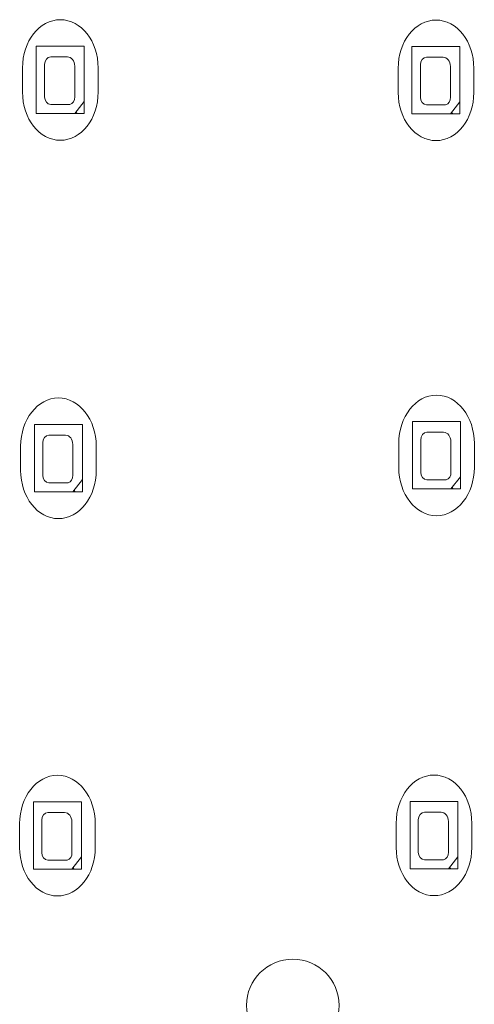
# Model space of a CAD drawing. Units: inches. Extents: x 14 to 1489, y -440 to 517.
# Drawn here: x 280 to 340, y -76 to 54 of the extents above; entities that cross this region are included whole.
import ezdxf

# ---------------------------------------------------------------- set-up
doc = ezdxf.new("R2010")
doc.units = ezdxf.units.IN
doc.header["$MEASUREMENT"] = 0
doc.layers.add('Gehäuse', color=7, linetype='Continuous')

# ---------------------------------------------------------------- blocks, each defined once
blk = doc.blocks.new('block 353')
at = {"layer": 'Gehäuse', "color": 18, "lineweight": 9, "true_color": 0x010000}
blk.add_open_spline([(315.73, -82), (319.1, -82), (321.84, -79.26), (321.84, -75.88), (321.84, -72.5), (319.1, -69.77), (315.73, -69.77), (312.35, -69.77), (309.61, -72.5), (309.61, -75.88), (309.61, -79.26), (312.35, -82), (315.73, -82), (315.73, -82), (315.73, -82), (315.73, -82)], degree=3, knots=[0, 0, 0, 0, 1, 1, 1, 2, 2, 2, 3, 3, 3, 4, 4, 4, 5, 5, 5, 5], dxfattribs=at)
blk = doc.blocks.new('block 347')
at = {"layer": 'Gehäuse'}
blk.add_blockref('block 353', (0, 0), dxfattribs=at)
blk = doc.blocks.new('block 342')
at = {"layer": 'Gehäuse'}
blk.add_blockref('block 347', (0, 0), dxfattribs=at)
blk = doc.blocks.new('block 531')
at = {"layer": 'Gehäuse', "color": 18, "lineweight": 9, "true_color": 0x010000}
blk.add_open_spline([(329.39, -55.02), (329.39, -58.54), (331.62, -61.39), (334.38, -61.39), (337.14, -61.39), (339.38, -58.54), (339.38, -55.02)], degree=3, knots=[0, 0, 0, 0, 1, 1, 1, 2, 2, 2, 2], dxfattribs=at)
blk = doc.blocks.new('block 532')
at = {"layer": 'Gehäuse', "color": 18, "lineweight": 9, "true_color": 0x010000}
blk.add_open_spline([(339.38, -51.84), (339.38, -48.32), (337.14, -45.47), (334.38, -45.47), (331.62, -45.47), (329.39, -48.32), (329.39, -51.84)], degree=3, knots=[0, 0, 0, 0, 1, 1, 1, 2, 2, 2, 2], dxfattribs=at)
blk = doc.blocks.new('block 533')
at = {"layer": 'Gehäuse', "color": 18, "lineweight": 9, "true_color": 0x010000}
blk.add_lwpolyline([(329.39, -51.84), (329.39, -55.02)], dxfattribs=at)
blk = doc.blocks.new('block 534')
at = {"layer": 'Gehäuse', "color": 18, "lineweight": 9, "true_color": 0x010000}
blk.add_lwpolyline([(339.38, -51.84), (339.38, -55.02)], dxfattribs=at)
blk = doc.blocks.new('block 535')
at = {"layer": 'Gehäuse', "color": 18, "lineweight": 9, "true_color": 0x010000}
blk.add_open_spline([(335.65, -56.65), (336.04, -56.59), (336.32, -56.15), (336.28, -55.64)], degree=3, dxfattribs=at)
blk = doc.blocks.new('block 536')
at = {"layer": 'Gehäuse', "color": 18, "lineweight": 9, "true_color": 0x010000}
blk.add_open_spline([(336.28, -51.59), (336.28, -50.92), (335.85, -50.38), (335.32, -50.38)], degree=3, dxfattribs=at)
blk = doc.blocks.new('block 537')
at = {"layer": 'Gehäuse', "color": 18, "lineweight": 9, "true_color": 0x010000}
blk.add_open_spline([(333.11, -50.38), (332.67, -50.38), (332.31, -50.83), (332.31, -51.39)], degree=3, dxfattribs=at)
blk = doc.blocks.new('block 538')
at = {"layer": 'Gehäuse', "color": 18, "lineweight": 9, "true_color": 0x010000}
blk.add_open_spline([(332.31, -55.64), (332.31, -56.2), (332.67, -56.65), (333.11, -56.65)], degree=3, dxfattribs=at)
blk = doc.blocks.new('block 539')
at = {"layer": 'Gehäuse', "color": 18, "lineweight": 9, "true_color": 0x010000}
blk.add_lwpolyline([(331.21, -57.87), (337.55, -57.87)], dxfattribs=at)
blk = doc.blocks.new('block 540')
at = {"layer": 'Gehäuse', "color": 18, "lineweight": 9, "true_color": 0x010000}
blk.add_lwpolyline([(331.21, -57.87), (331.21, -48.96), (337.55, -48.96)], dxfattribs=at)
blk = doc.blocks.new('block 541')
at = {"layer": 'Gehäuse', "color": 18, "lineweight": 9, "true_color": 0x010000}
blk.add_lwpolyline([(337.55, -57.87), (337.55, -48.96)], dxfattribs=at)
blk = doc.blocks.new('block 542')
at = {"layer": 'Gehäuse', "color": 18, "lineweight": 9, "true_color": 0x010000}
blk.add_lwpolyline([(336.28, -57.87), (337.55, -56.25)], dxfattribs=at)
blk = doc.blocks.new('block 543')
at = {"layer": 'Gehäuse', "color": 18, "lineweight": 9, "true_color": 0x010000}
blk.add_lwpolyline([(333.11, -56.65), (335.65, -56.65)], dxfattribs=at)
blk = doc.blocks.new('block 544')
at = {"layer": 'Gehäuse', "color": 18, "lineweight": 9, "true_color": 0x010000}
blk.add_lwpolyline([(332.31, -55.64), (332.31, -51.39)], dxfattribs=at)
blk = doc.blocks.new('block 545')
at = {"layer": 'Gehäuse', "color": 18, "lineweight": 9, "true_color": 0x010000}
blk.add_lwpolyline([(333.11, -50.38), (335.32, -50.38)], dxfattribs=at)
blk = doc.blocks.new('block 546')
at = {"layer": 'Gehäuse', "color": 18, "lineweight": 9, "true_color": 0x010000}
blk.add_lwpolyline([(336.28, -55.64), (336.28, -51.59)], dxfattribs=at)
blk = doc.blocks.new('block 547')
at = {"layer": 'Gehäuse', "color": 18, "lineweight": 9, "true_color": 0x010000}
blk.add_lwpolyline([(336.44, -57.87), (336.44, -57.66), (336.6, -57.87)], dxfattribs=at)
blk = doc.blocks.new('block 1722')
at = {"layer": 'Gehäuse', "color": 18, "lineweight": 9, "true_color": 0x010000}
blk.add_open_spline([(280.02, 44.7), (280.02, 41.18), (282.25, 38.33), (285.01, 38.33), (287.77, 38.33), (290.01, 41.18), (290.01, 44.7)], degree=3, knots=[0, 0, 0, 0, 1, 1, 1, 2, 2, 2, 2], dxfattribs=at)
blk = doc.blocks.new('block 1723')
at = {"layer": 'Gehäuse', "color": 18, "lineweight": 9, "true_color": 0x010000}
blk.add_open_spline([(290.01, 47.88), (290.01, 51.4), (287.77, 54.25), (285.01, 54.25), (282.25, 54.25), (280.02, 51.4), (280.02, 47.88)], degree=3, knots=[0, 0, 0, 0, 1, 1, 1, 2, 2, 2, 2], dxfattribs=at)
blk = doc.blocks.new('block 1724')
at = {"layer": 'Gehäuse', "color": 18, "lineweight": 9, "true_color": 0x010000}
blk.add_lwpolyline([(280.02, 47.88), (280.02, 44.7)], dxfattribs=at)
blk = doc.blocks.new('block 1725')
at = {"layer": 'Gehäuse', "color": 18, "lineweight": 9, "true_color": 0x010000}
blk.add_lwpolyline([(290.01, 47.88), (290.01, 44.7)], dxfattribs=at)
blk = doc.blocks.new('block 1726')
at = {"layer": 'Gehäuse', "color": 18, "lineweight": 9, "true_color": 0x010000}
blk.add_open_spline([(286.28, 43.07), (286.67, 43.13), (286.95, 43.58), (286.91, 44.08)], degree=3, dxfattribs=at)
blk = doc.blocks.new('block 1727')
at = {"layer": 'Gehäuse', "color": 18, "lineweight": 9, "true_color": 0x010000}
blk.add_open_spline([(286.91, 48.12), (286.91, 48.8), (286.48, 49.34), (285.95, 49.34)], degree=3, dxfattribs=at)
blk = doc.blocks.new('block 1728')
at = {"layer": 'Gehäuse', "color": 18, "lineweight": 9, "true_color": 0x010000}
blk.add_open_spline([(283.74, 49.34), (283.3, 49.34), (282.94, 48.89), (282.94, 48.33)], degree=3, dxfattribs=at)
blk = doc.blocks.new('block 1729')
at = {"layer": 'Gehäuse', "color": 18, "lineweight": 9, "true_color": 0x010000}
blk.add_open_spline([(282.94, 44.08), (282.94, 43.52), (283.3, 43.07), (283.74, 43.07)], degree=3, dxfattribs=at)
blk = doc.blocks.new('block 1730')
at = {"layer": 'Gehäuse', "color": 18, "lineweight": 9, "true_color": 0x010000}
blk.add_lwpolyline([(281.84, 41.86), (288.18, 41.86)], dxfattribs=at)
blk = doc.blocks.new('block 1731')
at = {"layer": 'Gehäuse', "color": 18, "lineweight": 9, "true_color": 0x010000}
blk.add_lwpolyline([(281.84, 41.86), (281.84, 50.76), (288.18, 50.76)], dxfattribs=at)
blk = doc.blocks.new('block 1732')
at = {"layer": 'Gehäuse', "color": 18, "lineweight": 9, "true_color": 0x010000}
blk.add_lwpolyline([(288.18, 41.86), (288.18, 50.76)], dxfattribs=at)
blk = doc.blocks.new('block 1733')
at = {"layer": 'Gehäuse', "color": 18, "lineweight": 9, "true_color": 0x010000}
blk.add_lwpolyline([(286.91, 41.86), (288.18, 43.47)], dxfattribs=at)
blk = doc.blocks.new('block 1734')
at = {"layer": 'Gehäuse', "color": 18, "lineweight": 9, "true_color": 0x010000}
blk.add_lwpolyline([(283.74, 43.07), (286.28, 43.07)], dxfattribs=at)
blk = doc.blocks.new('block 1735')
at = {"layer": 'Gehäuse', "color": 18, "lineweight": 9, "true_color": 0x010000}
blk.add_lwpolyline([(282.94, 44.08), (282.94, 48.33)], dxfattribs=at)
blk = doc.blocks.new('block 1736')
at = {"layer": 'Gehäuse', "color": 18, "lineweight": 9, "true_color": 0x010000}
blk.add_lwpolyline([(283.74, 49.34), (285.95, 49.34)], dxfattribs=at)
blk = doc.blocks.new('block 1737')
at = {"layer": 'Gehäuse', "color": 18, "lineweight": 9, "true_color": 0x010000}
blk.add_lwpolyline([(286.91, 44.08), (286.91, 48.12)], dxfattribs=at)
blk = doc.blocks.new('block 1738')
at = {"layer": 'Gehäuse', "color": 18, "lineweight": 9, "true_color": 0x010000}
blk.add_lwpolyline([(287.07, 41.86), (287.07, 42.06), (287.23, 41.86)], dxfattribs=at)
blk = doc.blocks.new('block 1739')
at = {"layer": 'Gehäuse', "color": 18, "lineweight": 9, "true_color": 0x010000}
blk.add_open_spline([(329.65, 44.65), (329.65, 41.14), (331.89, 38.29), (334.65, 38.29), (337.41, 38.29), (339.64, 41.14), (339.64, 44.65)], degree=3, knots=[0, 0, 0, 0, 1, 1, 1, 2, 2, 2, 2], dxfattribs=at)
blk = doc.blocks.new('block 1740')
at = {"layer": 'Gehäuse', "color": 18, "lineweight": 9, "true_color": 0x010000}
blk.add_open_spline([(339.64, 47.84), (339.64, 51.36), (337.41, 54.21), (334.65, 54.21), (331.89, 54.21), (329.65, 51.36), (329.65, 47.84)], degree=3, knots=[0, 0, 0, 0, 1, 1, 1, 2, 2, 2, 2], dxfattribs=at)
blk = doc.blocks.new('block 1741')
at = {"layer": 'Gehäuse', "color": 18, "lineweight": 9, "true_color": 0x010000}
blk.add_lwpolyline([(329.65, 47.84), (329.65, 44.65)], dxfattribs=at)
blk = doc.blocks.new('block 1742')
at = {"layer": 'Gehäuse', "color": 18, "lineweight": 9, "true_color": 0x010000}
blk.add_lwpolyline([(339.64, 47.84), (339.64, 44.65)], dxfattribs=at)
blk = doc.blocks.new('block 1743')
at = {"layer": 'Gehäuse', "color": 18, "lineweight": 9, "true_color": 0x010000}
blk.add_open_spline([(335.92, 43.03), (336.31, 43.08), (336.59, 43.53), (336.55, 44.04)], degree=3, dxfattribs=at)
blk = doc.blocks.new('block 1744')
at = {"layer": 'Gehäuse', "color": 18, "lineweight": 9, "true_color": 0x010000}
blk.add_open_spline([(336.55, 48.08), (336.55, 48.75), (336.12, 49.3), (335.59, 49.3)], degree=3, dxfattribs=at)
blk = doc.blocks.new('block 1745')
at = {"layer": 'Gehäuse', "color": 18, "lineweight": 9, "true_color": 0x010000}
blk.add_open_spline([(333.38, 49.3), (332.94, 49.3), (332.58, 48.85), (332.58, 48.28)], degree=3, dxfattribs=at)
blk = doc.blocks.new('block 1746')
at = {"layer": 'Gehäuse', "color": 18, "lineweight": 9, "true_color": 0x010000}
blk.add_open_spline([(332.58, 44.04), (332.58, 43.48), (332.94, 43.03), (333.38, 43.03)], degree=3, dxfattribs=at)
blk = doc.blocks.new('block 1747')
at = {"layer": 'Gehäuse', "color": 18, "lineweight": 9, "true_color": 0x010000}
blk.add_lwpolyline([(331.47, 41.81), (337.81, 41.81)], dxfattribs=at)
blk = doc.blocks.new('block 1748')
at = {"layer": 'Gehäuse', "color": 18, "lineweight": 9, "true_color": 0x010000}
blk.add_lwpolyline([(331.47, 41.81), (331.47, 50.72), (337.81, 50.72)], dxfattribs=at)
blk = doc.blocks.new('block 1749')
at = {"layer": 'Gehäuse', "color": 18, "lineweight": 9, "true_color": 0x010000}
blk.add_lwpolyline([(337.81, 41.81), (337.81, 50.72)], dxfattribs=at)
blk = doc.blocks.new('block 1750')
at = {"layer": 'Gehäuse', "color": 18, "lineweight": 9, "true_color": 0x010000}
blk.add_lwpolyline([(336.55, 41.81), (337.81, 43.43)], dxfattribs=at)
blk = doc.blocks.new('block 1751')
at = {"layer": 'Gehäuse', "color": 18, "lineweight": 9, "true_color": 0x010000}
blk.add_lwpolyline([(333.38, 43.03), (335.92, 43.03)], dxfattribs=at)
blk = doc.blocks.new('block 1752')
at = {"layer": 'Gehäuse', "color": 18, "lineweight": 9, "true_color": 0x010000}
blk.add_lwpolyline([(332.58, 44.04), (332.58, 48.28)], dxfattribs=at)
blk = doc.blocks.new('block 1753')
at = {"layer": 'Gehäuse', "color": 18, "lineweight": 9, "true_color": 0x010000}
blk.add_lwpolyline([(333.38, 49.3), (335.59, 49.3)], dxfattribs=at)
blk = doc.blocks.new('block 1754')
at = {"layer": 'Gehäuse', "color": 18, "lineweight": 9, "true_color": 0x010000}
blk.add_lwpolyline([(336.55, 44.04), (336.55, 48.08)], dxfattribs=at)
blk = doc.blocks.new('block 1755')
at = {"layer": 'Gehäuse', "color": 18, "lineweight": 9, "true_color": 0x010000}
blk.add_lwpolyline([(336.7, 41.81), (336.7, 42.02), (336.86, 41.81)], dxfattribs=at)
blk = doc.blocks.new('block 1824')
at = {"layer": 'Gehäuse', "color": 18, "lineweight": 9, "true_color": 0x010000}
blk.add_open_spline([(279.77, -5.24), (279.77, -8.76), (282.01, -11.61), (284.76, -11.61), (287.52, -11.61), (289.76, -8.76), (289.76, -5.24)], degree=3, knots=[0, 0, 0, 0, 1, 1, 1, 2, 2, 2, 2], dxfattribs=at)
blk = doc.blocks.new('block 1825')
at = {"layer": 'Gehäuse', "color": 18, "lineweight": 9, "true_color": 0x010000}
blk.add_open_spline([(289.76, -2.05), (289.76, 1.46), (287.52, 4.31), (284.76, 4.31), (282.01, 4.31), (279.77, 1.46), (279.77, -2.05)], degree=3, knots=[0, 0, 0, 0, 1, 1, 1, 2, 2, 2, 2], dxfattribs=at)
blk = doc.blocks.new('block 1826')
at = {"layer": 'Gehäuse', "color": 18, "lineweight": 9, "true_color": 0x010000}
blk.add_lwpolyline([(279.77, -2.05), (279.77, -5.24)], dxfattribs=at)
blk = doc.blocks.new('block 1827')
at = {"layer": 'Gehäuse', "color": 18, "lineweight": 9, "true_color": 0x010000}
blk.add_lwpolyline([(289.76, -2.05), (289.76, -5.24)], dxfattribs=at)
blk = doc.blocks.new('block 1828')
at = {"layer": 'Gehäuse', "color": 18, "lineweight": 9, "true_color": 0x010000}
blk.add_open_spline([(286.03, -6.87), (286.42, -6.81), (286.71, -6.36), (286.66, -5.86)], degree=3, dxfattribs=at)
blk = doc.blocks.new('block 1829')
at = {"layer": 'Gehäuse', "color": 18, "lineweight": 9, "true_color": 0x010000}
blk.add_open_spline([(286.66, -1.81), (286.66, -1.14), (286.24, -0.6), (285.71, -0.6)], degree=3, dxfattribs=at)
blk = doc.blocks.new('block 1830')
at = {"layer": 'Gehäuse', "color": 18, "lineweight": 9, "true_color": 0x010000}
blk.add_open_spline([(283.49, -0.6), (283.05, -0.6), (282.7, -1.05), (282.7, -1.61)], degree=3, dxfattribs=at)
blk = doc.blocks.new('block 1831')
at = {"layer": 'Gehäuse', "color": 18, "lineweight": 9, "true_color": 0x010000}
blk.add_open_spline([(282.7, -5.86), (282.7, -6.42), (283.05, -6.87), (283.49, -6.87)], degree=3, dxfattribs=at)
blk = doc.blocks.new('block 1832')
at = {"layer": 'Gehäuse', "color": 18, "lineweight": 9, "true_color": 0x010000}
blk.add_lwpolyline([(281.59, -8.08), (287.93, -8.08)], dxfattribs=at)
blk = doc.blocks.new('block 1833')
at = {"layer": 'Gehäuse', "color": 18, "lineweight": 9, "true_color": 0x010000}
blk.add_lwpolyline([(281.59, -8.08), (281.59, 0.82), (287.93, 0.82)], dxfattribs=at)
blk = doc.blocks.new('block 1834')
at = {"layer": 'Gehäuse', "color": 18, "lineweight": 9, "true_color": 0x010000}
blk.add_lwpolyline([(287.93, -8.08), (287.93, 0.82)], dxfattribs=at)
blk = doc.blocks.new('block 1835')
at = {"layer": 'Gehäuse', "color": 18, "lineweight": 9, "true_color": 0x010000}
blk.add_lwpolyline([(286.66, -8.08), (287.93, -6.46)], dxfattribs=at)
blk = doc.blocks.new('block 1836')
at = {"layer": 'Gehäuse', "color": 18, "lineweight": 9, "true_color": 0x010000}
blk.add_lwpolyline([(283.49, -6.87), (286.03, -6.87)], dxfattribs=at)
blk = doc.blocks.new('block 1837')
at = {"layer": 'Gehäuse', "color": 18, "lineweight": 9, "true_color": 0x010000}
blk.add_lwpolyline([(282.7, -5.86), (282.7, -1.61)], dxfattribs=at)
blk = doc.blocks.new('block 1838')
at = {"layer": 'Gehäuse', "color": 18, "lineweight": 9, "true_color": 0x010000}
blk.add_lwpolyline([(283.49, -0.6), (285.71, -0.6)], dxfattribs=at)
blk = doc.blocks.new('block 1839')
at = {"layer": 'Gehäuse', "color": 18, "lineweight": 9, "true_color": 0x010000}
blk.add_lwpolyline([(286.66, -5.86), (286.66, -1.81)], dxfattribs=at)
blk = doc.blocks.new('block 1840')
at = {"layer": 'Gehäuse', "color": 18, "lineweight": 9, "true_color": 0x010000}
blk.add_lwpolyline([(286.82, -8.08), (286.82, -7.88), (286.98, -8.08)], dxfattribs=at)
blk = doc.blocks.new('block 1841')
at = {"layer": 'Gehäuse', "color": 18, "lineweight": 9, "true_color": 0x010000}
blk.add_open_spline([(329.72, -4.87), (329.72, -8.39), (331.95, -11.24), (334.7, -11.24), (337.46, -11.24), (339.71, -8.39), (339.71, -4.87)], degree=3, knots=[0, 0, 0, 0, 1, 1, 1, 2, 2, 2, 2], dxfattribs=at)
blk = doc.blocks.new('block 1842')
at = {"layer": 'Gehäuse', "color": 18, "lineweight": 9, "true_color": 0x010000}
blk.add_open_spline([(339.71, -1.68), (339.71, 1.84), (337.46, 4.69), (334.7, 4.69), (331.95, 4.69), (329.72, 1.84), (329.72, -1.68)], degree=3, knots=[0, 0, 0, 0, 1, 1, 1, 2, 2, 2, 2], dxfattribs=at)
blk = doc.blocks.new('block 1843')
at = {"layer": 'Gehäuse', "color": 18, "lineweight": 9, "true_color": 0x010000}
blk.add_lwpolyline([(329.72, -1.68), (329.72, -4.87)], dxfattribs=at)
blk = doc.blocks.new('block 1844')
at = {"layer": 'Gehäuse', "color": 18, "lineweight": 9, "true_color": 0x010000}
blk.add_lwpolyline([(339.71, -1.68), (339.71, -4.87)], dxfattribs=at)
blk = doc.blocks.new('block 1845')
at = {"layer": 'Gehäuse', "color": 18, "lineweight": 9, "true_color": 0x010000}
blk.add_open_spline([(335.97, -6.49), (336.37, -6.43), (336.65, -5.98), (336.61, -5.48)], degree=3, dxfattribs=at)
blk = doc.blocks.new('block 1846')
at = {"layer": 'Gehäuse', "color": 18, "lineweight": 9, "true_color": 0x010000}
blk.add_open_spline([(336.61, -1.44), (336.61, -0.77), (336.18, -0.22), (335.65, -0.22)], degree=3, dxfattribs=at)
blk = doc.blocks.new('block 1847')
at = {"layer": 'Gehäuse', "color": 18, "lineweight": 9, "true_color": 0x010000}
blk.add_open_spline([(333.43, -0.22), (333, -0.22), (332.64, -0.67), (332.64, -1.24)], degree=3, dxfattribs=at)
blk = doc.blocks.new('block 1848')
at = {"layer": 'Gehäuse', "color": 18, "lineweight": 9, "true_color": 0x010000}
blk.add_open_spline([(332.64, -5.48), (332.64, -6.05), (333, -6.49), (333.43, -6.49)], degree=3, dxfattribs=at)
blk = doc.blocks.new('block 1849')
at = {"layer": 'Gehäuse', "color": 18, "lineweight": 9, "true_color": 0x010000}
blk.add_lwpolyline([(331.53, -7.7), (337.88, -7.7)], dxfattribs=at)
blk = doc.blocks.new('block 1850')
at = {"layer": 'Gehäuse', "color": 18, "lineweight": 9, "true_color": 0x010000}
blk.add_lwpolyline([(331.53, -7.7), (331.53, 1.19), (337.88, 1.19)], dxfattribs=at)
blk = doc.blocks.new('block 1851')
at = {"layer": 'Gehäuse', "color": 18, "lineweight": 9, "true_color": 0x010000}
blk.add_lwpolyline([(337.88, -7.7), (337.88, 1.19)], dxfattribs=at)
blk = doc.blocks.new('block 1852')
at = {"layer": 'Gehäuse', "color": 18, "lineweight": 9, "true_color": 0x010000}
blk.add_lwpolyline([(336.61, -7.7), (337.88, -6.09)], dxfattribs=at)
blk = doc.blocks.new('block 1853')
at = {"layer": 'Gehäuse', "color": 18, "lineweight": 9, "true_color": 0x010000}
blk.add_lwpolyline([(333.43, -6.49), (335.97, -6.49)], dxfattribs=at)
blk = doc.blocks.new('block 1854')
at = {"layer": 'Gehäuse', "color": 18, "lineweight": 9, "true_color": 0x010000}
blk.add_lwpolyline([(332.64, -5.48), (332.64, -1.24)], dxfattribs=at)
blk = doc.blocks.new('block 1855')
at = {"layer": 'Gehäuse', "color": 18, "lineweight": 9, "true_color": 0x010000}
blk.add_lwpolyline([(333.43, -0.22), (335.65, -0.22)], dxfattribs=at)
blk = doc.blocks.new('block 1856')
at = {"layer": 'Gehäuse', "color": 18, "lineweight": 9, "true_color": 0x010000}
blk.add_lwpolyline([(336.61, -5.48), (336.61, -1.44)], dxfattribs=at)
blk = doc.blocks.new('block 1857')
at = {"layer": 'Gehäuse', "color": 18, "lineweight": 9, "true_color": 0x010000}
blk.add_lwpolyline([(336.77, -7.7), (336.77, -7.51), (336.93, -7.7)], dxfattribs=at)
blk = doc.blocks.new('block 2011')
at = {"layer": 'Gehäuse', "color": 18, "lineweight": 9, "true_color": 0x010000}
blk.add_open_spline([(279.64, -55.06), (279.64, -58.58), (281.88, -61.43), (284.63, -61.43), (287.39, -61.43), (289.63, -58.58), (289.63, -55.06)], degree=3, knots=[0, 0, 0, 0, 1, 1, 1, 2, 2, 2, 2], dxfattribs=at)
blk = doc.blocks.new('block 2012')
at = {"layer": 'Gehäuse', "color": 18, "lineweight": 9, "true_color": 0x010000}
blk.add_open_spline([(289.63, -51.88), (289.63, -48.36), (287.39, -45.5), (284.63, -45.5), (281.88, -45.5), (279.64, -48.36), (279.64, -51.88)], degree=3, knots=[0, 0, 0, 0, 1, 1, 1, 2, 2, 2, 2], dxfattribs=at)
blk = doc.blocks.new('block 2013')
at = {"layer": 'Gehäuse', "color": 18, "lineweight": 9, "true_color": 0x010000}
blk.add_lwpolyline([(279.64, -51.88), (279.64, -55.06)], dxfattribs=at)
blk = doc.blocks.new('block 2014')
at = {"layer": 'Gehäuse', "color": 18, "lineweight": 9, "true_color": 0x010000}
blk.add_lwpolyline([(289.63, -51.88), (289.63, -55.06)], dxfattribs=at)
blk = doc.blocks.new('block 2015')
at = {"layer": 'Gehäuse', "color": 18, "lineweight": 9, "true_color": 0x010000}
blk.add_open_spline([(285.9, -56.69), (286.3, -56.63), (286.58, -56.18), (286.54, -55.68)], degree=3, dxfattribs=at)
blk = doc.blocks.new('block 2016')
at = {"layer": 'Gehäuse', "color": 18, "lineweight": 9, "true_color": 0x010000}
blk.add_open_spline([(286.54, -51.63), (286.54, -50.96), (286.1, -50.42), (285.58, -50.42)], degree=3, dxfattribs=at)
blk = doc.blocks.new('block 2017')
at = {"layer": 'Gehäuse', "color": 18, "lineweight": 9, "true_color": 0x010000}
blk.add_open_spline([(283.36, -50.42), (282.93, -50.42), (282.57, -50.87), (282.57, -51.43)], degree=3, dxfattribs=at)
blk = doc.blocks.new('block 2018')
at = {"layer": 'Gehäuse', "color": 18, "lineweight": 9, "true_color": 0x010000}
blk.add_open_spline([(282.57, -55.68), (282.57, -56.24), (282.93, -56.69), (283.36, -56.69)], degree=3, dxfattribs=at)
blk = doc.blocks.new('block 2019')
at = {"layer": 'Gehäuse', "color": 18, "lineweight": 9, "true_color": 0x010000}
blk.add_lwpolyline([(281.46, -57.9), (287.8, -57.9)], dxfattribs=at)
blk = doc.blocks.new('block 2020')
at = {"layer": 'Gehäuse', "color": 18, "lineweight": 9, "true_color": 0x010000}
blk.add_lwpolyline([(281.46, -57.9), (281.46, -49), (287.8, -49)], dxfattribs=at)
blk = doc.blocks.new('block 2021')
at = {"layer": 'Gehäuse', "color": 18, "lineweight": 9, "true_color": 0x010000}
blk.add_lwpolyline([(287.8, -57.9), (287.8, -49)], dxfattribs=at)
blk = doc.blocks.new('block 2022')
at = {"layer": 'Gehäuse', "color": 18, "lineweight": 9, "true_color": 0x010000}
blk.add_lwpolyline([(286.54, -57.9), (287.8, -56.28)], dxfattribs=at)
blk = doc.blocks.new('block 2023')
at = {"layer": 'Gehäuse', "color": 18, "lineweight": 9, "true_color": 0x010000}
blk.add_lwpolyline([(283.36, -56.69), (285.9, -56.69)], dxfattribs=at)
blk = doc.blocks.new('block 2024')
at = {"layer": 'Gehäuse', "color": 18, "lineweight": 9, "true_color": 0x010000}
blk.add_lwpolyline([(282.57, -55.68), (282.57, -51.43)], dxfattribs=at)
blk = doc.blocks.new('block 2025')
at = {"layer": 'Gehäuse', "color": 18, "lineweight": 9, "true_color": 0x010000}
blk.add_lwpolyline([(283.36, -50.42), (285.58, -50.42)], dxfattribs=at)
blk = doc.blocks.new('block 2026')
at = {"layer": 'Gehäuse', "color": 18, "lineweight": 9, "true_color": 0x010000}
blk.add_lwpolyline([(286.54, -55.68), (286.54, -51.63)], dxfattribs=at)
blk = doc.blocks.new('block 2027')
at = {"layer": 'Gehäuse', "color": 18, "lineweight": 9, "true_color": 0x010000}
blk.add_lwpolyline([(286.7, -57.9), (286.7, -57.7), (286.85, -57.9)], dxfattribs=at)

msp = doc.modelspace()

# ---------------------------------------------------------------- block references
at = {"layer": 'Gehäuse'}
for name in ['block 342', 'block 1723', 'block 1740', 'block 1731', 'block 1732', 'block 1748', 'block 1749', 'block 1728', 'block 1735', 'block 1736', 'block 1727', 'block 1737', 'block 1745', 'block 1752', 'block 1753', 'block 1744', 'block 1724', 'block 1725', 'block 1741', 'block 1754', 'block 1742', 'block 1722', 'block 1739', 'block 1729', 'block 1734', 'block 1726', 'block 1733', 'block 1746', 'block 1751', 'block 1743', 'block 1750', 'block 1730', 'block 1738', 'block 1747', 'block 1755', 'block 1825', 'block 1842', 'block 1833', 'block 1834', 'block 1850', 'block 1851', 'block 1830', 'block 1838', 'block 1829', 'block 1847', 'block 1854', 'block 1855', 'block 1846', 'block 1826', 'block 1837', 'block 1839', 'block 1827', 'block 1843', 'block 1856', 'block 1844', 'block 1841', 'block 1824', 'block 1831', 'block 1828', 'block 1835', 'block 1848', 'block 1853', 'block 1845', 'block 1852', 'block 1836', 'block 1849', 'block 1857', 'block 1832', 'block 1840', 'block 532', 'block 2012', 'block 2020', 'block 2021', 'block 540', 'block 541', 'block 2017', 'block 2025', 'block 2016', 'block 537', 'block 545', 'block 536', 'block 2013', 'block 2024', 'block 2026', 'block 2014', 'block 533', 'block 544', 'block 546', 'block 534', 'block 2011', 'block 2018', 'block 2015', 'block 531', 'block 538', 'block 535', 'block 2023', 'block 2022', 'block 543', 'block 542', 'block 2019', 'block 2027', 'block 539', 'block 547']:
    msp.add_blockref(name, (0, 0), dxfattribs=at)

doc.saveas('drawing.dxf')
